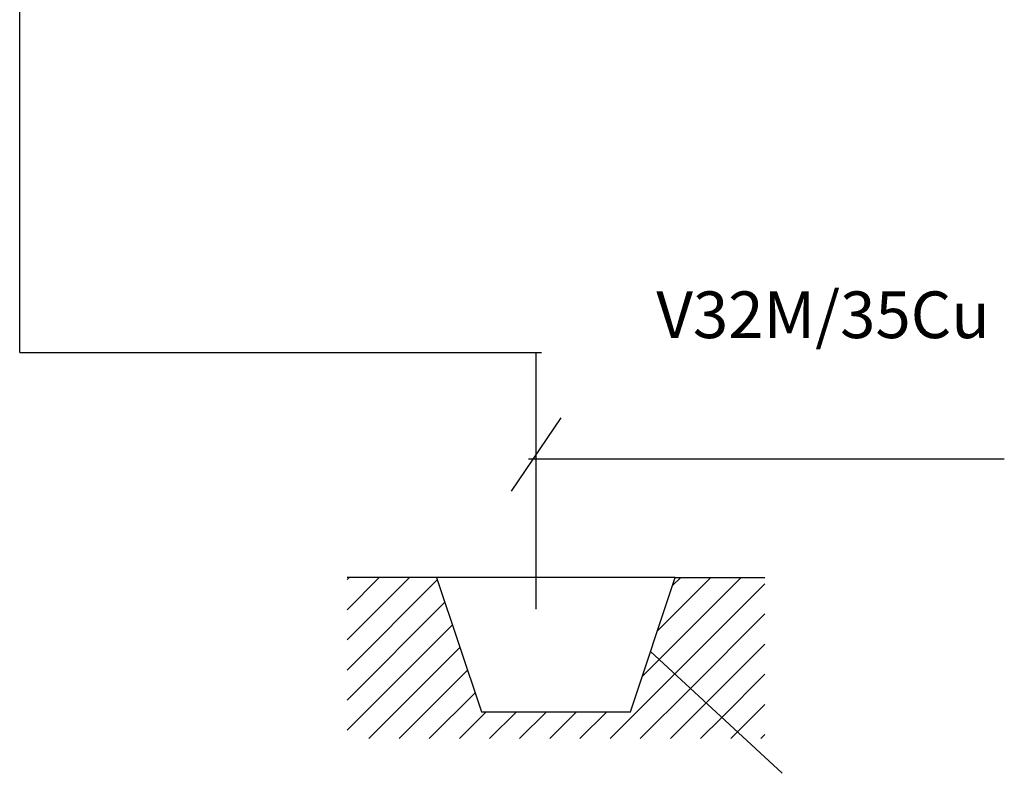
# Model space of a CAD drawing. Units: millimetres. Extents: x -36 to 5164, y -533 to 1132.
# Drawn here: x 422 to 448, y 504 to 523 of the extents above; entities that cross this region are included whole.
import ezdxf

# ---------------------------------------------------------------- set-up
doc = ezdxf.new("R2010")
doc.units = ezdxf.units.MM
doc.header["$LTSCALE"] = 50
doc.linetypes.add('KATKOL', pattern=[2, 1, -1])
doc.linetypes.add('UnderFloor', pattern=[10, 4, -2, 4])
for name, color, linetype in [('LEHTI8', 7, 'CONTINUOUS'), ('PIPE_DEVICE', 7, 'CONTINUOUS'), ('PIPE_LINES', 140, 'CONTINUOUS'), ('PIPE_TXT', 3, 'CONTINUOUS'), ('PIPER_TXT_LINES', 7, 'CONTINUOUS')]:
    doc.layers.add(name, color=color, linetype=linetype)
doc.styles.get("Standard").update_dxf_attribs({"font": 'verdana.ttf'})

msp = doc.modelspace()

# ---------------------------------------------------------------- linework, layer by layer
at = {"layer": 'LEHTI8', "color": 7, "linetype": 'KATKOL', "lineweight": -3}
for p in [(438.353, 509.013), (439.121, 509.013)]:
    msp.add_line(p, (432.977, 509.013), dxfattribs=at)
at = {"layer": 'LEHTI8', "color": 7, "linetype": 'Continuous', "lineweight": -3}
for p, q in [((432.977, 509.013), (434.129, 505.557)), ((432.977, 509.013), (434.129, 505.557)), ((437.969, 505.557), (439.121, 509.013)), ((434.129, 505.557), (437.969, 505.557)), ((434.129, 505.557), (437.969, 505.557))]:
    msp.add_line(p, q, dxfattribs=at)
at = {"layer": 'PIPE_DEVICE', "linetype": 'UnderFloor'}
msp.add_line((436.177, 513.117), (434.9, 511.231), dxfattribs=at)
at = {"layer": 'PIPE_LINES', "ltscale": 50}
for p, q in [((422.248, 514.801), (422.248, 529.685)), ((422.248, 514.801), (435.678, 514.801)), ((435.538, 508.194), (435.538, 514.801))]:
    msp.add_line(p, q, dxfattribs=at)
at = {"layer": 'PIPER_TXT_LINES', "color": 0, "ltscale": 50}
for q in [(435.345, 512.059), (447.588, 512.059)]:
    msp.add_line((435.345, 512.059), q, dxfattribs=at)
at = {"layer": 'PIPER_TXT_LINES', "color": 0, "lineweight": 30, "ltscale": 50}
for p, q in [((432.977, 509.013), (430.673, 509.013)), ((439.121, 509.013), (441.425, 509.013)), ((438.483, 507.103), (441.871, 503.972))]:
    msp.add_line(p, q, dxfattribs=at)
at = {"layer": 'PIPER_TXT_LINES', "color": 0, "linetype": 'Continuous', "lineweight": 30, "ltscale": 50}
for p, q in [((430.673, 508.958), (430.727, 509.013)), ((430.673, 508.182), (431.503, 509.013)), ((430.673, 507.406), (432.279, 509.013)), ((430.673, 506.63), (432.996, 508.954)), ((438.662, 507.636), (440.038, 509.013)), ((438.702, 506.9), (440.814, 509.013)), ((439.05, 508.8), (439.262, 509.013)), ((439.105, 506.528), (441.425, 508.847)), ((430.673, 505.854), (433.19, 508.372)), ((439.508, 506.155), (441.425, 508.071)), ((430.673, 505.078), (433.384, 507.79)), ((431.236, 504.865), (433.578, 507.208)), ((439.912, 505.783), (441.425, 507.295)), ((438.274, 506.472), (438.702, 506.9)), ((432.011, 504.865), (433.772, 506.626)), ((437.443, 504.865), (439.105, 506.528)), ((440.315, 505.41), (441.425, 506.52)), ((438.219, 504.865), (439.508, 506.155)), ((432.787, 504.865), (433.966, 506.044)), ((433.563, 504.865), (434.254, 505.557)), ((434.339, 504.865), (435.03, 505.557)), ((435.115, 504.865), (435.806, 505.557)), ((435.891, 504.865), (436.582, 505.557)), ((436.667, 504.865), (437.358, 505.557)), ((438.995, 504.865), (439.912, 505.783)), ((440.718, 505.037), (441.425, 505.744)), ((439.77, 504.865), (440.315, 505.41)), ((440.546, 504.865), (440.718, 505.037)), ((441.322, 504.865), (441.425, 504.968))]:
    msp.add_line(p, q, dxfattribs=at)

# ---------------------------------------------------------------- texts
at = {"layer": 'PIPE_TXT', "linetype": 'Continuous'}
msp.add_text('V32M/35Cu', height=1.2, dxfattribs=at).set_placement((438.633, 515.169))

doc.saveas('drawing.dxf')
